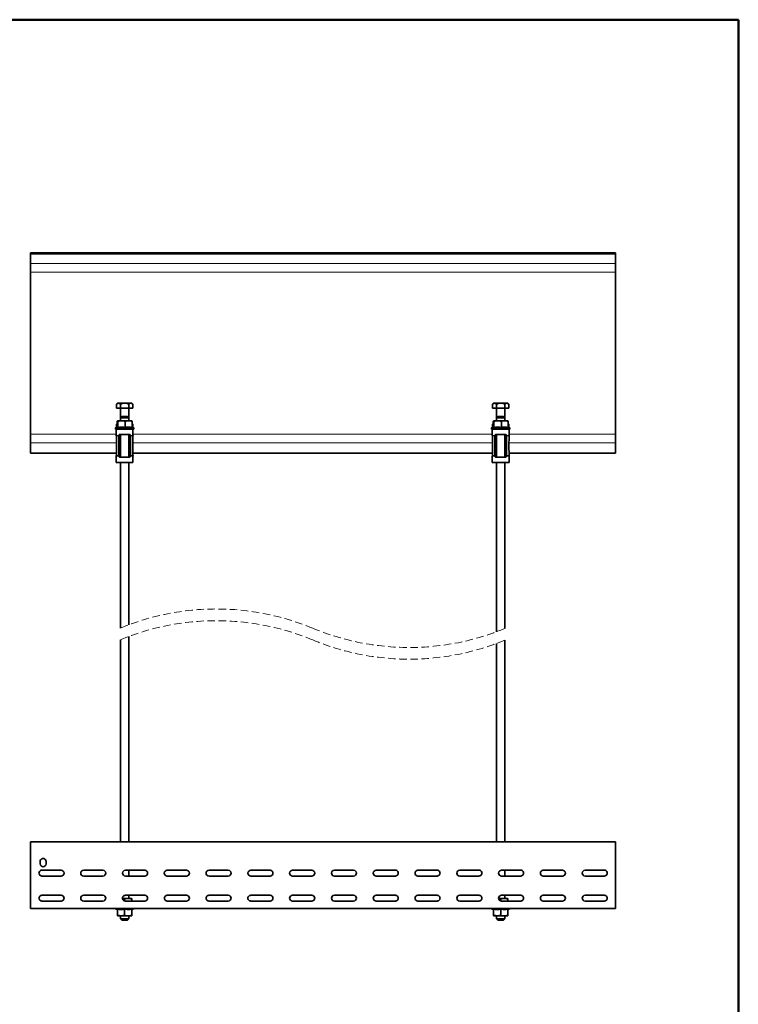
# Model space of a CAD drawing. Units: millimetres. Extents: x 50 to 174642, y -5 to 2366.
# Drawn here: x 20907 to 21767, y 861 to 2039 of the extents above; entities that cross this region are included whole.
import ezdxf

# ---------------------------------------------------------------- set-up
doc = ezdxf.new("R2010")
doc.units = ezdxf.units.MM
doc.header["$LTSCALE"] = 7
doc.linetypes.add('SLD-Сплошная', pattern=[0])
doc.linetypes.add('SLD-Штриховая', pattern=[1.905, 1.27, -0.635])

msp = doc.modelspace()

# ---------------------------------------------------------------- linework, layer by layer
at = {"color": 7, "linetype": 'SLD-Сплошная', "lineweight": 50, "true_color": 0xffffff}
for p in [(19001.6, 2039.5), (21766.6, 30.5)]:
    msp.add_line(p, (21766.6, 2039.5), dxfattribs=at)
at = {"color": 7, "linetype": 'SLD-Сплошная', "lineweight": 35}
for p, q in [((20919.7, 1760.4), (21619.7, 1760.4)), ((20919.7, 1758.8), (20919.7, 1760.4)), ((20919.7, 1754.9), (20919.7, 1758.8)), ((21619.7, 1758.8), (21619.7, 1760.4)), ((21619.7, 1754.9), (21619.7, 1758.8)), ((20919.7, 1747.8), (20919.7, 1754.9)), ((20919.7, 1737.4), (20919.7, 1747.8)), ((21619.7, 1747.8), (21619.7, 1754.9)), ((21619.7, 1737.4), (21619.7, 1747.8)), ((20919.7, 1543.4), (20919.7, 1737.4)), ((21619.7, 1543.4), (21619.7, 1737.4)), ((21023.7, 1580.4), (21022.4, 1579.1)), ((21024.9, 1580.4), (21023.7, 1580.4)), ((21032.2, 1580.4), (21024.9, 1580.4)), ((21039.6, 1580.4), (21032.2, 1580.4)), ((21040.7, 1580.4), (21039.6, 1580.4)), ((21042.1, 1579.1), (21040.7, 1580.4)), ((21473.7, 1580.4), (21472.4, 1579.1)), ((21474.9, 1580.4), (21473.7, 1580.4)), ((21482.2, 1580.4), (21474.9, 1580.4)), ((21489.6, 1580.4), (21482.2, 1580.4)), ((21490.7, 1580.4), (21489.6, 1580.4)), ((21492.1, 1579.1), (21490.7, 1580.4)), ((21022.4, 1574.4), (21022.4, 1579.1)), ((21022.4, 1574.4), (21027.3, 1574.4)), ((21027.2, 1574.4), (21027.2, 1562.9)), ((21027.3, 1574.4), (21027.3, 1579.1)), ((21027.3, 1574.4), (21037.2, 1574.4)), ((21037.2, 1579.1), (21037.2, 1574.4)), ((21037.2, 1562.9), (21037.2, 1574.4)), ((21037.2, 1574.4), (21042.1, 1574.4)), ((21042.1, 1574.4), (21042.1, 1579.1)), ((21472.4, 1574.4), (21472.4, 1579.1)), ((21472.4, 1574.4), (21477.3, 1574.4)), ((21477.2, 1574.4), (21477.2, 1562.9)), ((21477.3, 1574.4), (21477.3, 1579.1)), ((21477.3, 1574.4), (21487.2, 1574.4)), ((21487.2, 1579.1), (21487.2, 1574.4)), ((21487.2, 1562.9), (21487.2, 1574.4)), ((21487.2, 1574.4), (21492.1, 1574.4)), ((21492.1, 1574.4), (21492.1, 1579.1)), ((21023.4, 1556), (21022.4, 1555.1)), ((21023.4, 1558.6), (21023.4, 1551.6)), ((21023.8, 1559.4), (21028.6, 1559.4)), ((21024.2, 1558.6), (21024.2, 1551.3)), ((21028.7, 1564.4), (21027.2, 1562.9)), ((21027.2, 1562.9), (21027.2, 1559.4)), ((21037.2, 1562.9), (21027.2, 1562.9)), ((21028.6, 1559.4), (21037.1, 1559.4)), ((21028.7, 1564.4), (21035.7, 1564.4)), ((21033, 1558.6), (21033, 1551.3)), ((21037.2, 1562.9), (21035.7, 1564.4)), ((21037.1, 1559.4), (21040.7, 1559.4)), ((21037.2, 1559.4), (21037.2, 1562.9)), ((21041.1, 1558.6), (21041.1, 1551.3)), ((21042.1, 1555.1), (21041.1, 1556)), ((21473.4, 1556), (21472.4, 1555.1)), ((21473.4, 1558.6), (21473.4, 1551.6)), ((21473.8, 1559.4), (21478.6, 1559.4)), ((21474.2, 1558.6), (21474.2, 1551.3)), ((21478.7, 1564.4), (21477.2, 1562.9)), ((21477.2, 1562.9), (21477.2, 1559.4)), ((21487.2, 1562.9), (21477.2, 1562.9)), ((21478.6, 1559.4), (21487.1, 1559.4)), ((21478.7, 1564.4), (21485.7, 1564.4)), ((21483, 1558.6), (21483, 1551.3)), ((21487.2, 1562.9), (21485.7, 1564.4)), ((21487.1, 1559.4), (21490.7, 1559.4)), ((21487.2, 1559.4), (21487.2, 1562.9)), ((21491.1, 1558.6), (21491.1, 1551.3)), ((21492.1, 1555.1), (21491.1, 1556)), ((21023.7, 1551.8), (21021.3, 1550.9)), ((21021.3, 1550.9), (21021.3, 1549.4)), ((21021.3, 1550.9), (21038.4, 1550.9)), ((21021.3, 1549.4), (21022.2, 1549.4)), ((21022.2, 1541.7), (21022.2, 1549.4)), ((21022.2, 1549.4), (21026.1, 1549.4)), ((21022.4, 1555.1), (21023.4, 1555.9)), ((21022.4, 1551.3), (21022.4, 1555.1)), ((21026.1, 1549.4), (21038.4, 1549.4)), ((21038.4, 1550.9), (21043.1, 1550.9)), ((21038.4, 1549.4), (21042.2, 1549.4)), ((21043.1, 1550.9), (21041.1, 1551.6)), ((21042.1, 1555.1), (21042.1, 1551.3)), ((21042.2, 1549.4), (21042.2, 1541.7)), ((21042.2, 1549.4), (21043.1, 1549.4)), ((21043.1, 1549.4), (21043.1, 1550.9)), ((21473.7, 1551.8), (21471.3, 1550.9)), ((21471.3, 1550.9), (21471.3, 1549.4)), ((21471.3, 1550.9), (21488.4, 1550.9)), ((21471.3, 1549.4), (21472.2, 1549.4)), ((21472.2, 1541.7), (21472.2, 1549.4)), ((21472.2, 1549.4), (21476.1, 1549.4)), ((21472.4, 1555.1), (21473.4, 1555.9)), ((21472.4, 1551.3), (21472.4, 1555.1)), ((21476.1, 1549.4), (21488.4, 1549.4)), ((21488.4, 1550.9), (21493.1, 1550.9)), ((21488.4, 1549.4), (21492.2, 1549.4)), ((21493.1, 1550.9), (21491.1, 1551.6)), ((21492.1, 1555.1), (21492.1, 1551.3)), ((21492.2, 1549.4), (21492.2, 1541.7)), ((21492.2, 1549.4), (21493.1, 1549.4)), ((21493.1, 1549.4), (21493.1, 1550.9)), ((20919.7, 1533), (20919.7, 1543.4)), ((20919.7, 1525.9), (20919.7, 1533)), ((21022.3, 1541.1), (21022.3, 1538.8)), ((21022.3, 1538.8), (21022.3, 1536.2)), ((21022.3, 1536.2), (21022.4, 1533.6)), ((21022.4, 1533.6), (21022.4, 1530.8)), ((21025.2, 1541.7), (21025.2, 1541.9)), ((21025.2, 1541.1), (21025.2, 1541.7)), ((21025.2, 1541.1), (21025.2, 1517.7)), ((21038.2, 1542.9), (21026.2, 1542.9)), ((21027.2, 1542.9), (21027.2, 1515.9)), ((21037.2, 1515.9), (21037.2, 1542.9)), ((21039.2, 1541.9), (21039.2, 1541.7)), ((21039.2, 1541.7), (21039.2, 1541.1)), ((21039.2, 1517.7), (21039.2, 1541.1)), ((21042.2, 1536.2), (21042.1, 1533.6)), ((21042.1, 1533.6), (21042.1, 1530.8)), ((21042.2, 1541.1), (21042.2, 1538.8)), ((21042.2, 1538.8), (21042.2, 1536.2)), ((21472.3, 1541.1), (21472.3, 1538.8)), ((21472.3, 1538.8), (21472.3, 1536.2)), ((21472.3, 1536.2), (21472.4, 1533.6)), ((21472.4, 1533.6), (21472.4, 1530.8)), ((21475.2, 1541.7), (21475.2, 1541.9)), ((21475.2, 1541.1), (21475.2, 1541.7)), ((21475.2, 1541.1), (21475.2, 1517.7)), ((21488.2, 1542.9), (21476.2, 1542.9)), ((21477.2, 1542.9), (21477.2, 1515.9)), ((21487.2, 1515.9), (21487.2, 1542.9)), ((21489.2, 1541.9), (21489.2, 1541.7)), ((21489.2, 1541.7), (21489.2, 1541.1)), ((21489.2, 1517.7), (21489.2, 1541.1)), ((21492.2, 1536.2), (21492.1, 1533.6)), ((21492.1, 1533.6), (21492.1, 1530.8)), ((21492.2, 1541.1), (21492.2, 1538.8)), ((21492.2, 1538.8), (21492.2, 1536.2)), ((21619.7, 1533), (21619.7, 1543.4)), ((21619.7, 1525.9), (21619.7, 1533)), ((20919.7, 1522), (20919.7, 1525.9)), ((20919.7, 1520.4), (20919.7, 1522)), ((21022.4, 1525.2), (21022.3, 1522.6)), ((21022.3, 1522.6), (21022.3, 1520)), ((21022.4, 1530.8), (21022.4, 1528)), ((21022.4, 1528), (21022.4, 1525.2)), ((21042.1, 1530.8), (21042.1, 1528)), ((21042.1, 1528), (21042.1, 1525.2)), ((21042.1, 1525.2), (21042.2, 1522.6)), ((21042.2, 1522.6), (21042.2, 1520)), ((21472.4, 1525.2), (21472.3, 1522.6)), ((21472.3, 1522.6), (21472.3, 1520)), ((21472.4, 1530.8), (21472.4, 1528)), ((21472.4, 1528), (21472.4, 1525.2)), ((21492.1, 1530.8), (21492.1, 1528)), ((21492.1, 1528), (21492.1, 1525.2)), ((21492.1, 1525.2), (21492.2, 1522.6)), ((21492.2, 1522.6), (21492.2, 1520)), ((21619.7, 1522), (21619.7, 1525.9)), ((21619.7, 1520.4), (21619.7, 1522)), ((20919.7, 1520.4), (21022.3, 1520.4)), ((21022.2, 1509.4), (21022.2, 1517.1)), ((21022.2, 1509.4), (21042.2, 1509.4)), ((21022.3, 1520), (21022.3, 1517.7)), ((21025.2, 1517.1), (21025.2, 1517.7)), ((21025.2, 1516.9), (21025.2, 1517.1)), ((21026.2, 1515.9), (21038.2, 1515.9)), ((21027.2, 1509.4), (21027.2, 1311.2)), ((21037.2, 1315.2), (21037.2, 1509.4)), ((21039.2, 1517.7), (21039.2, 1517.1)), ((21039.2, 1517.1), (21039.2, 1516.9)), ((21042.2, 1520.4), (21472.3, 1520.4)), ((21042.2, 1520), (21042.2, 1517.7)), ((21042.2, 1517.1), (21042.2, 1509.4)), ((21472.2, 1509.4), (21472.2, 1517.1)), ((21472.2, 1509.4), (21492.2, 1509.4)), ((21472.3, 1520), (21472.3, 1517.7)), ((21475.2, 1517.1), (21475.2, 1517.7)), ((21475.2, 1516.9), (21475.2, 1517.1)), ((21476.2, 1515.9), (21488.2, 1515.9)), ((21477.2, 1509.4), (21477.2, 1306.7)), ((21487.2, 1310.7), (21487.2, 1509.4)), ((21489.2, 1517.7), (21489.2, 1517.1)), ((21489.2, 1517.1), (21489.2, 1516.9)), ((21492.2, 1520.4), (21619.7, 1520.4)), ((21492.2, 1520), (21492.2, 1517.7)), ((21492.2, 1517.1), (21492.2, 1509.4)), ((21027.2, 1297.2), (21027.2, 1055.3)), ((21037.2, 1055.3), (21037.2, 1301.2)), ((21487.2, 1055.3), (21487.2, 1296.7)), ((21477.2, 1292.7), (21477.2, 1055.3)), ((20919.7, 1055.3), (20919.7, 1051.6)), ((20919.7, 1055.3), (21619.7, 1055.3)), ((20919.7, 1051.6), (20919.7, 1051.4)), ((20919.7, 1051.4), (20919.7, 1048.7)), ((21619.7, 1055.3), (21619.7, 1051.6)), ((21619.7, 1051.4), (21619.7, 1051.6)), ((21619.7, 1051.4), (21619.7, 1048.7)), ((20919.7, 1048.7), (20919.7, 1047.3)), ((20919.7, 1047.3), (20919.7, 1043.7)), ((20919.7, 1043.7), (20919.7, 1042.5)), ((20919.7, 1042.5), (20919.7, 1042.1)), ((20919.7, 1042.1), (20919.7, 1040.3)), ((20919.7, 1040.3), (20919.7, 977.6)), ((21619.7, 1048.7), (21619.7, 1047.3)), ((21619.7, 1047.3), (21619.7, 1043.7)), ((21619.7, 1043.7), (21619.7, 1042.5)), ((21619.7, 1042.5), (21619.7, 1042.1)), ((21619.7, 1042.1), (21619.7, 1040.3)), ((21619.7, 977.6), (21619.7, 1040.3)), ((20931.2, 1031.8), (20931.2, 1028.8)), ((20938.2, 1028.8), (20938.2, 1031.8)), ((20956.2, 1021.3), (20933.2, 1021.3)), ((20933.2, 1014.3), (20956.2, 1014.3)), ((21006.2, 1021.3), (20983.2, 1021.3)), ((20983.2, 1014.3), (21006.2, 1014.3)), ((21056.2, 1021.3), (21033.2, 1021.3)), ((21033.2, 1014.3), (21056.2, 1014.3)), ((21037.2, 1014.3), (21037.2, 1021.3)), ((21106.2, 1021.3), (21083.2, 1021.3)), ((21083.2, 1014.3), (21106.2, 1014.3)), ((21156.2, 1021.3), (21133.2, 1021.3)), ((21133.2, 1014.3), (21156.2, 1014.3)), ((21206.2, 1021.3), (21183.2, 1021.3)), ((21183.2, 1014.3), (21206.2, 1014.3)), ((21256.2, 1021.3), (21233.2, 1021.3)), ((21233.2, 1014.3), (21256.2, 1014.3)), ((21306.2, 1021.3), (21283.2, 1021.3)), ((21283.2, 1014.3), (21306.2, 1014.3)), ((21356.2, 1021.3), (21333.2, 1021.3)), ((21333.2, 1014.3), (21356.2, 1014.3)), ((21406.2, 1021.3), (21383.2, 1021.3)), ((21383.2, 1014.3), (21406.2, 1014.3)), ((21456.2, 1021.3), (21433.2, 1021.3)), ((21433.2, 1014.3), (21456.2, 1014.3)), ((21506.2, 1021.3), (21483.2, 1021.3)), ((21483.2, 1014.3), (21506.2, 1014.3)), ((21487.2, 1014.3), (21487.2, 1021.3)), ((21556.2, 1021.3), (21533.2, 1021.3)), ((21533.2, 1014.3), (21556.2, 1014.3)), ((21606.2, 1021.3), (21583.2, 1021.3)), ((21583.2, 1014.3), (21606.2, 1014.3)), ((20956.2, 991.3), (20933.2, 991.3)), ((21006.2, 991.3), (20983.2, 991.3)), ((21056.2, 991.3), (21033.2, 991.3)), ((21037.2, 987.4), (21037.2, 991.3)), ((21106.2, 991.3), (21083.2, 991.3)), ((21156.2, 991.3), (21133.2, 991.3)), ((21206.2, 991.3), (21183.2, 991.3)), ((21256.2, 991.3), (21233.2, 991.3)), ((21306.2, 991.3), (21283.2, 991.3)), ((21356.2, 991.3), (21333.2, 991.3)), ((21406.2, 991.3), (21383.2, 991.3)), ((21456.2, 991.3), (21433.2, 991.3)), ((21506.2, 991.3), (21483.2, 991.3)), ((21487.2, 987.4), (21487.2, 991.3)), ((21556.2, 991.3), (21533.2, 991.3)), ((21606.2, 991.3), (21583.2, 991.3)), ((20933.2, 984.3), (20956.2, 984.3)), ((20983.2, 984.3), (21006.2, 984.3)), ((21029.8, 987.4), (21036.5, 987.4)), ((21032.2, 986.7), (21032.2, 984.5)), ((21033.2, 984.3), (21056.2, 984.3)), ((21036.5, 987.4), (21040.7, 987.4)), ((21040.7, 987.4), (21040.7, 986.7)), ((21040.7, 986.7), (21040.7, 984.3)), ((21083.2, 984.3), (21106.2, 984.3)), ((21133.2, 984.3), (21156.2, 984.3)), ((21183.2, 984.3), (21206.2, 984.3)), ((21233.2, 984.3), (21256.2, 984.3)), ((21283.2, 984.3), (21306.2, 984.3)), ((21333.2, 984.3), (21356.2, 984.3)), ((21383.2, 984.3), (21406.2, 984.3)), ((21433.2, 984.3), (21456.2, 984.3)), ((21479.8, 987.4), (21486.5, 987.4)), ((21482.2, 986.7), (21482.2, 984.5)), ((21483.2, 984.3), (21506.2, 984.3)), ((21486.5, 987.4), (21490.7, 987.4)), ((21490.7, 987.4), (21490.7, 986.7)), ((21490.7, 986.7), (21490.7, 984.3)), ((21533.2, 984.3), (21556.2, 984.3)), ((21583.2, 984.3), (21606.2, 984.3)), ((20919.7, 977.6), (20919.7, 975.3)), ((20919.7, 975.3), (21619.7, 975.3)), ((21021.3, 975.3), (21021.3, 975.1)), ((21021.3, 975.1), (21023.7, 974.3)), ((21043.1, 975.1), (21021.3, 975.1)), ((21023.7, 967.4), (21023.7, 974.8)), ((21023.7, 966.6), (21023.7, 967.4)), ((21028, 966.6), (21023.7, 966.6)), ((21027.2, 966.6), (21027.2, 963.1)), ((21036.5, 966.6), (21028, 966.6)), ((21032.2, 967.4), (21032.2, 974.8)), ((21040.7, 966.6), (21036.5, 966.6)), ((21037.2, 963.1), (21037.2, 966.6)), ((21040.7, 974.3), (21043.1, 975.1)), ((21040.7, 967.4), (21040.7, 974.8)), ((21040.7, 967.4), (21040.7, 966.6)), ((21043.1, 975.1), (21043.1, 975.3)), ((21471.3, 975.3), (21471.3, 975.1)), ((21471.3, 975.1), (21473.7, 974.3)), ((21493.1, 975.1), (21471.3, 975.1)), ((21473.7, 967.4), (21473.7, 974.8)), ((21473.7, 966.6), (21473.7, 967.4)), ((21478, 966.6), (21473.7, 966.6)), ((21477.2, 966.6), (21477.2, 963.1)), ((21486.5, 966.6), (21478, 966.6)), ((21482.2, 967.4), (21482.2, 974.8)), ((21490.7, 966.6), (21486.5, 966.6)), ((21487.2, 963.1), (21487.2, 966.6)), ((21490.7, 974.3), (21493.1, 975.1)), ((21490.7, 967.4), (21490.7, 974.8)), ((21490.7, 967.4), (21490.7, 966.6)), ((21493.1, 975.1), (21493.1, 975.3)), ((21619.7, 977.6), (21619.7, 975.3)), ((21027.2, 963.1), (21028.7, 961.6)), ((21027.2, 963.1), (21037.2, 963.1)), ((21035.7, 961.6), (21028.7, 961.6)), ((21035.7, 961.6), (21037.2, 963.1)), ((21477.2, 963.1), (21478.7, 961.6)), ((21477.2, 963.1), (21487.2, 963.1)), ((21485.7, 961.6), (21478.7, 961.6)), ((21485.7, 961.6), (21487.2, 963.1))]:
    msp.add_line(p, q, dxfattribs=at)
at = {"color": 8, "linetype": 'SLD-Сплошная', "lineweight": 18}
for p, q in [((20919.7, 1758.8), (21619.7, 1758.8)), ((20919.7, 1747.8), (21619.7, 1747.8)), ((20919.7, 1737.4), (21619.7, 1737.4)), ((20919.7, 1543.4), (21022.2, 1543.4)), ((20919.7, 1533), (21022.4, 1533)), ((21025.2, 1541.7), (21022.2, 1541.7)), ((21022.3, 1541.1), (21025.2, 1541.1)), ((21027.2, 1541.9), (21025.2, 1541.9)), ((21039.2, 1541.9), (21037.2, 1541.9)), ((21042.2, 1541.7), (21039.2, 1541.7)), ((21039.2, 1541.1), (21042.2, 1541.1)), ((21042.1, 1533), (21472.4, 1533)), ((21042.2, 1543.4), (21472.2, 1543.4)), ((21475.2, 1541.7), (21472.2, 1541.7)), ((21472.3, 1541.1), (21475.2, 1541.1)), ((21477.2, 1541.9), (21475.2, 1541.9)), ((21489.2, 1541.9), (21487.2, 1541.9)), ((21492.2, 1541.7), (21489.2, 1541.7)), ((21489.2, 1541.1), (21492.2, 1541.1)), ((21492.1, 1533), (21619.7, 1533)), ((21492.2, 1543.4), (21619.7, 1543.4)), ((21022.2, 1517.1), (21025.2, 1517.1)), ((21025.2, 1517.7), (21022.3, 1517.7)), ((21025.2, 1516.9), (21027.2, 1516.9)), ((21037.2, 1516.9), (21039.2, 1516.9)), ((21042.2, 1517.7), (21039.2, 1517.7)), ((21039.2, 1517.1), (21042.2, 1517.1)), ((21472.2, 1517.1), (21475.2, 1517.1)), ((21475.2, 1517.7), (21472.3, 1517.7)), ((21475.2, 1516.9), (21477.2, 1516.9)), ((21487.2, 1516.9), (21489.2, 1516.9)), ((21492.2, 1517.7), (21489.2, 1517.7)), ((21489.2, 1517.1), (21492.2, 1517.1))]:
    msp.add_line(p, q, dxfattribs=at)
at = {"color": 7, "linetype": 'SLD-Сплошная', "lineweight": 35}
for centre, radius, start, end in [((21048.2, 1541.7), 26, 179.9502, 181.2452), ((21026.2, 1541.9), 1, 89.9992, 180.0008), ((21038.2, 1541.9), 1, 0.0007, 89.9993), ((21016.3, 1541.7), 26, 358.7565, 0.0511), ((21498.4, 1541.7), 26.1, 179.9521, 181.2403), ((21476.2, 1541.9), 1, 90.0001, 180.0008), ((21488.2, 1541.9), 1, 0.0007, 89.9993), ((21466.1, 1541.7), 26.1, 358.7597, 0.0479), ((21048.2, 1517.1), 26, 178.7548, 180.0499), ((21026.2, 1516.9), 1, 179.9986, 270.0022), ((21038.2, 1516.9), 1, 269.9992, 359.9999), ((21016.3, 1517.1), 26, 359.9489, 1.2436), ((21498.4, 1517.1), 26.1, 178.7596, 180.0479), ((21476.2, 1516.9), 1, 179.9986, 270.0014), ((21488.2, 1516.9), 1, 269.9992, 359.9999), ((21466.1, 1517.1), 26.1, 359.9521, 1.2404), ((20934.7, 1031.8), 3.5, 359.9997, 180.0003), ((20934.7, 1028.8), 3.5, 180.0001, 359.9999), ((20933.2, 1017.8), 3.5, 89.9997, 270.0003), ((20956.2, 1017.8), 3.5, 270.0001, 89.9999), ((20983.2, 1017.8), 3.5, 90.0002, 269.9998), ((21006.2, 1017.8), 3.5, 270.0001, 89.9999), ((21033.2, 1017.8), 3.5, 90, 270), ((21056.2, 1017.8), 3.5, 270.0001, 89.9999), ((21083.2, 1017.8), 3.5, 90, 270), ((21106.2, 1017.8), 3.5, 270.0001, 89.9999), ((21133.2, 1017.8), 3.5, 90, 270), ((21156.2, 1017.8), 3.5, 270, 90), ((21183.2, 1017.8), 3.5, 90, 270), ((21206.2, 1017.8), 3.5, 270, 90), ((21233.2, 1017.8), 3.5, 90, 270), ((21256.2, 1017.8), 3.5, 270, 90), ((21283.2, 1017.8), 3.5, 90.0001, 269.9999), ((21306.2, 1017.8), 3.5, 270, 90), ((21333.2, 1017.8), 3.5, 90, 270), ((21356.2, 1017.8), 3.5, 269.9999, 90.0001), ((21383.2, 1017.8), 3.5, 90.0001, 269.9999), ((21406.2, 1017.8), 3.5, 269.9999, 90.0001), ((21433.2, 1017.8), 3.5, 90.0002, 269.9998), ((21456.2, 1017.8), 3.5, 269.9999, 90.0001), ((21483.2, 1017.8), 3.5, 90.0002, 269.9998), ((21506.2, 1017.8), 3.5, 269.9999, 90.0001), ((21533.2, 1017.8), 3.5, 90.0002, 269.9998), ((21556.2, 1017.8), 3.5, 270.0001, 89.9999), ((21583.2, 1017.8), 3.5, 90.0002, 269.9998), ((21606.2, 1017.8), 3.5, 269.9997, 90.0003), ((20933.2, 987.8), 3.5, 89.9997, 270.0003), ((20956.2, 987.8), 3.5, 270.0001, 89.9999), ((20983.2, 987.8), 3.5, 90.0001, 269.9999), ((21006.2, 987.8), 3.5, 270.0001, 89.9999), ((21033.2, 987.8), 3.5, 89.9999, 270.0001), ((21056.2, 987.8), 3.5, 270.0001, 89.9999), ((21083.2, 987.8), 3.5, 89.9999, 270.0001), ((21106.2, 987.8), 3.5, 270.0001, 89.9999), ((21133.2, 987.8), 3.5, 89.9999, 270.0001), ((21156.2, 987.8), 3.5, 270, 90), ((21183.2, 987.8), 3.5, 89.9999, 270.0001), ((21206.2, 987.8), 3.5, 270, 90), ((21233.2, 987.8), 3.5, 90, 270), ((21256.2, 987.8), 3.5, 270, 90), ((21283.2, 987.8), 3.5, 90, 270), ((21306.2, 987.8), 3.5, 270, 90), ((21333.2, 987.8), 3.5, 90, 270), ((21356.2, 987.8), 3.5, 269.9999, 90.0001), ((21383.2, 987.8), 3.5, 90, 270), ((21406.2, 987.8), 3.5, 269.9999, 90.0001), ((21433.2, 987.8), 3.5, 90.0001, 269.9999), ((21456.2, 987.8), 3.5, 269.9999, 90.0001), ((21483.2, 987.8), 3.5, 90.0001, 269.9999), ((21506.2, 987.8), 3.5, 269.9999, 90.0001), ((21533.2, 987.8), 3.5, 90.0001, 269.9999), ((21556.2, 987.8), 3.5, 270.0001, 89.9999), ((21583.2, 987.8), 3.5, 90.0001, 269.9999), ((21606.2, 987.8), 3.5, 269.9997, 90.0003)]:
    msp.add_arc(centre, radius, start, end, dxfattribs=at)
at = {"color": 7, "linetype": 'SLD-Штриховая', "lineweight": 18}
for centre, start, end in [((21141.9, 1034.1), 67.3801, 112.6199), ((21141.9, 1020.1), 67.3801, 112.6199), ((21372.6, 1587.8), 247.3801, 292.6199), ((21372.6, 1573.8), 247.3801, 292.6199)]:
    msp.add_arc(centre, 299.9, start, end, dxfattribs=at)
at = {"color": 7, "linetype": 'SLD-Сплошная', "lineweight": 35}
for points, knots in [([(21022.4, 1579.1), (21022.8, 1579.4), (21023.4, 1580), (21024.3, 1580.4), (21024.8, 1580.4), (21024.9, 1580.4)], [0, 0, 0, 0, 0.466652, 0.891406, 1, 1, 1, 1]), ([(21024.9, 1580.4), (21025.4, 1580.3), (21026.4, 1580), (21027, 1579.4), (21027.3, 1579.1)], [0, 0, 0, 0, 0.569526, 1, 1, 1, 1]), ([(21027.3, 1579.1), (21028, 1579.4), (21029.4, 1580), (21031.1, 1580.4), (21032, 1580.4), (21032.2, 1580.4)], [0, 0, 0, 0, 0.432388, 0.879561, 1, 1, 1, 1]), ([(21032.2, 1580.4), (21033.3, 1580.3), (21035, 1580.1), (21036.5, 1579.4), (21037.2, 1579.1)], [0, 0, 0, 0, 0.6046359, 1, 1, 1, 1]), ([(21037.2, 1579.1), (21037.5, 1579.4), (21038.1, 1580), (21039, 1580.4), (21039.5, 1580.4), (21039.6, 1580.4)], [0, 0, 0, 0, 0.466652, 0.891401, 1, 1, 1, 1]), ([(21039.6, 1580.4), (21040.1, 1580.3), (21041.1, 1580), (21041.8, 1579.4), (21042.1, 1579.1)], [0, 0, 0, 0, 0.569528, 1, 1, 1, 1]), ([(21472.4, 1579.1), (21472.8, 1579.4), (21473.4, 1580), (21474.3, 1580.4), (21474.8, 1580.4), (21474.9, 1580.4)], [0, 0, 0, 0, 0.466652, 0.891401, 1, 1, 1, 1]), ([(21474.9, 1580.4), (21475.4, 1580.3), (21476.4, 1580), (21477, 1579.4), (21477.3, 1579.1)], [0, 0, 0, 0, 0.569528, 1, 1, 1, 1]), ([(21477.3, 1579.1), (21478, 1579.4), (21479.4, 1580), (21481.1, 1580.4), (21482, 1580.4), (21482.2, 1580.4)], [0, 0, 0, 0, 0.432389, 0.879561, 1, 1, 1, 1]), ([(21482.2, 1580.4), (21483.3, 1580.3), (21485, 1580.1), (21486.5, 1579.4), (21487.2, 1579.1)], [0, 0, 0, 0, 0.604633, 1, 1, 1, 1]), ([(21487.2, 1579.1), (21487.5, 1579.4), (21488.1, 1580), (21489, 1580.4), (21489.5, 1580.4), (21489.6, 1580.4)], [0, 0, 0, 0, 0.466654, 0.891405, 1, 1, 1, 1]), ([(21489.6, 1580.4), (21490.1, 1580.3), (21491.1, 1580), (21491.8, 1579.4), (21492.1, 1579.1)], [0, 0, 0, 0, 0.56953, 1, 1, 1, 1]), ([(21023.8, 1559.4), (21023.8, 1559.4), (21023.7, 1559.4), (21023.5, 1559.1), (21023.4, 1558.8), (21023.4, 1558.6)], [0, 0, 0, 0, 0.031505, 0.360625, 1, 1, 1, 1]), ([(21024.2, 1558.6), (21024.1, 1558.8), (21024.1, 1559.1), (21023.8, 1559.3), (21023.8, 1559.4)], [0, 0, 0, 0, 0.670904, 1, 1, 1, 1]), ([(21028.6, 1559.4), (21028.5, 1559.4), (21027.7, 1559.4), (21026.2, 1559.2), (21024.8, 1558.8), (21024.2, 1558.6)], [0, 0, 0, 0, 0.069862, 0.529572, 1, 1, 1, 1]), ([(21033, 1558.6), (21032.3, 1558.9), (21030.8, 1559.3), (21029.3, 1559.4), (21028.6, 1559.4)], [0, 0, 0, 0, 0.496674, 1, 1, 1, 1]), ([(21037.1, 1559.4), (21036, 1559.3), (21034.6, 1559.2), (21033.3, 1558.7), (21033, 1558.6)], [0, 0, 0, 0, 0.779537, 1, 1, 1, 1]), ([(21041.1, 1558.6), (21040.1, 1559), (21038.8, 1559.4), (21037.4, 1559.4), (21037.1, 1559.4)], [0, 0, 0, 0, 0.763688, 1, 1, 1, 1]), ([(21040.7, 1559.4), (21040.7, 1559.4), (21040.8, 1559.4), (21041, 1559.1), (21041.1, 1558.8), (21041.1, 1558.6)], [0, 0, 0, 0, 0.031488, 0.360621, 1, 1, 1, 1]), ([(21473.8, 1559.4), (21473.8, 1559.4), (21473.7, 1559.4), (21473.5, 1559.1), (21473.4, 1558.8), (21473.4, 1558.6)], [0, 0, 0, 0, 0.031488, 0.360614, 1, 1, 1, 1]), ([(21474.2, 1558.6), (21474.1, 1558.8), (21474.1, 1559.1), (21473.8, 1559.3), (21473.8, 1559.4)], [0, 0, 0, 0, 0.670896, 1, 1, 1, 1]), ([(21478.6, 1559.4), (21478.5, 1559.4), (21477.7, 1559.4), (21476.2, 1559.2), (21474.8, 1558.8), (21474.2, 1558.6)], [0, 0, 0, 0, 0.069862, 0.529572, 1, 1, 1, 1]), ([(21483, 1558.6), (21482.3, 1558.9), (21480.8, 1559.3), (21479.3, 1559.4), (21478.6, 1559.4)], [0, 0, 0, 0, 0.496674, 1, 1, 1, 1]), ([(21487.1, 1559.4), (21486, 1559.3), (21484.6, 1559.2), (21483.3, 1558.7), (21483, 1558.6)], [0, 0, 0, 0, 0.779537, 1, 1, 1, 1]), ([(21491.1, 1558.6), (21490.1, 1559), (21488.8, 1559.4), (21487.4, 1559.4), (21487.1, 1559.4)], [0, 0, 0, 0, 0.763685, 1, 1, 1, 1]), ([(21490.7, 1559.4), (21490.7, 1559.4), (21490.8, 1559.4), (21491, 1559.1), (21491.1, 1558.8), (21491.1, 1558.6)], [0, 0, 0, 0, 0.031488, 0.360621, 1, 1, 1, 1]), ([(21023.7, 1551.7), (21023.7, 1551.7), (21023.9, 1551.9), (21024, 1551.6), (21024.2, 1551.3)], [0, 0, 0, 0, 0.105102, 1, 1, 1, 1]), ([(21024.2, 1551.3), (21025.6, 1551.5), (21028.6, 1552), (21031.5, 1551.5), (21033, 1551.3)], [0, 0, 0, 0, 0.491232, 1, 1, 1, 1]), ([(21033, 1551.3), (21033.3, 1551.4), (21034.8, 1551.7), (21037.5, 1551.9), (21039.9, 1551.6), (21041.1, 1551.3), (21041.1, 1551.3)], [0, 0, 0, 0, 0.124169, 0.5481, 0.98477, 1, 1, 1, 1]), ([(21041.1, 1555.9), (21041.1, 1555.9), (21041.5, 1555.7), (21041.8, 1555.4), (21042.1, 1555.1)], [0, 0, 0, 0, 0.023294, 1, 1, 1, 1]), ([(21473.7, 1551.7), (21473.7, 1551.7), (21473.9, 1551.9), (21474, 1551.6), (21474.2, 1551.3)], [0, 0, 0, 0, 0.105101, 1, 1, 1, 1]), ([(21474.2, 1551.3), (21475.6, 1551.5), (21478.6, 1552), (21481.5, 1551.5), (21483, 1551.3)], [0, 0, 0, 0, 0.491232, 1, 1, 1, 1]), ([(21483, 1551.3), (21483.3, 1551.4), (21484.8, 1551.7), (21487.5, 1551.9), (21489.9, 1551.6), (21491.1, 1551.3), (21491.1, 1551.3)], [0, 0, 0, 0, 0.124167, 0.5481, 0.984768, 1, 1, 1, 1]), ([(21491.1, 1555.9), (21491.1, 1555.9), (21491.5, 1555.7), (21491.8, 1555.4), (21492.1, 1555.1)], [0, 0, 0, 0, 0.023294, 1, 1, 1, 1]), ([(21032.2, 986.7), (21031.6, 986.9), (21030.8, 987.2), (21030, 987.3), (21029.9, 987.3)], [0, 0, 0, 0, 0.875282, 1, 1, 1, 1]), ([(21036.5, 987.4), (21035.4, 987.4), (21033.9, 987.2), (21032.5, 986.8), (21032.2, 986.7)], [0, 0, 0, 0, 0.78011, 1, 1, 1, 1]), ([(21040.7, 986.7), (21039.7, 987), (21038.3, 987.4), (21036.8, 987.4), (21036.5, 987.4)], [0, 0, 0, 0, 0.763273, 1, 1, 1, 1]), ([(21482.2, 986.7), (21481.6, 986.9), (21480.8, 987.2), (21480, 987.3), (21479.9, 987.3)], [0, 0, 0, 0, 0.875282, 1, 1, 1, 1]), ([(21486.5, 987.4), (21485.4, 987.4), (21483.9, 987.2), (21482.5, 986.8), (21482.2, 986.7)], [0, 0, 0, 0, 0.78011, 1, 1, 1, 1]), ([(21490.7, 986.7), (21489.7, 987), (21488.3, 987.4), (21486.8, 987.4), (21486.5, 987.4)], [0, 0, 0, 0, 0.763273, 1, 1, 1, 1]), ([(21032.2, 974.8), (21030.9, 974.5), (21028, 974), (21025.2, 974.5), (21023.7, 974.8)], [0, 0, 0, 0, 0.4912405, 1, 1, 1, 1]), ([(21023.7, 967.4), (21024.4, 967.2), (21025.8, 966.8), (21027.3, 966.7), (21028, 966.6)], [0, 0, 0, 0, 0.497232, 1, 1, 1, 1]), ([(21028, 966.6), (21028.1, 966.6), (21028.9, 966.7), (21030.3, 966.8), (21031.6, 967.2), (21032.2, 967.4)], [0, 0, 0, 0, 0.069761, 0.529019, 1, 1, 1, 1]), ([(21040.7, 974.8), (21040.7, 974.7), (21039.5, 974.5), (21037, 974.1), (21034.2, 974.4), (21032.6, 974.7), (21032.2, 974.8)], [0, 0, 0, 0, 0.015209, 0.440135, 0.875968, 1, 1, 1, 1]), ([(21032.2, 967.4), (21032.5, 967.3), (21033.9, 966.9), (21035.4, 966.7), (21036.5, 966.6)], [0, 0, 0, 0, 0.21989, 1, 1, 1, 1]), ([(21036.5, 966.6), (21036.8, 966.7), (21038.3, 966.7), (21039.7, 967.1), (21040.7, 967.4)], [0, 0, 0, 0, 0.236727, 1, 1, 1, 1]), ([(21482.2, 974.8), (21480.9, 974.5), (21478, 974), (21475.2, 974.5), (21473.7, 974.8)], [0, 0, 0, 0, 0.49124, 1, 1, 1, 1]), ([(21473.7, 967.4), (21474.4, 967.2), (21475.8, 966.8), (21477.3, 966.7), (21478, 966.6)], [0, 0, 0, 0, 0.497232, 1, 1, 1, 1]), ([(21478, 966.6), (21478.1, 966.6), (21478.9, 966.7), (21480.3, 966.8), (21481.6, 967.2), (21482.2, 967.4)], [0, 0, 0, 0, 0.069757, 0.529019, 1, 1, 1, 1]), ([(21490.7, 974.8), (21490.7, 974.7), (21489.5, 974.5), (21487, 974.1), (21484.2, 974.4), (21482.6, 974.7), (21482.2, 974.8)], [0, 0, 0, 0, 0.015209, 0.440135, 0.875968, 1, 1, 1, 1]), ([(21482.2, 967.4), (21482.5, 967.3), (21483.9, 966.9), (21485.4, 966.7), (21486.5, 966.6)], [0, 0, 0, 0, 0.21989, 1, 1, 1, 1]), ([(21486.5, 966.6), (21486.8, 966.7), (21488.3, 966.7), (21489.7, 967.1), (21490.7, 967.4)], [0, 0, 0, 0, 0.236727, 1, 1, 1, 1])]:
    msp.add_open_spline(points, degree=3, knots=knots, dxfattribs=at)

doc.saveas('drawing.dxf')
